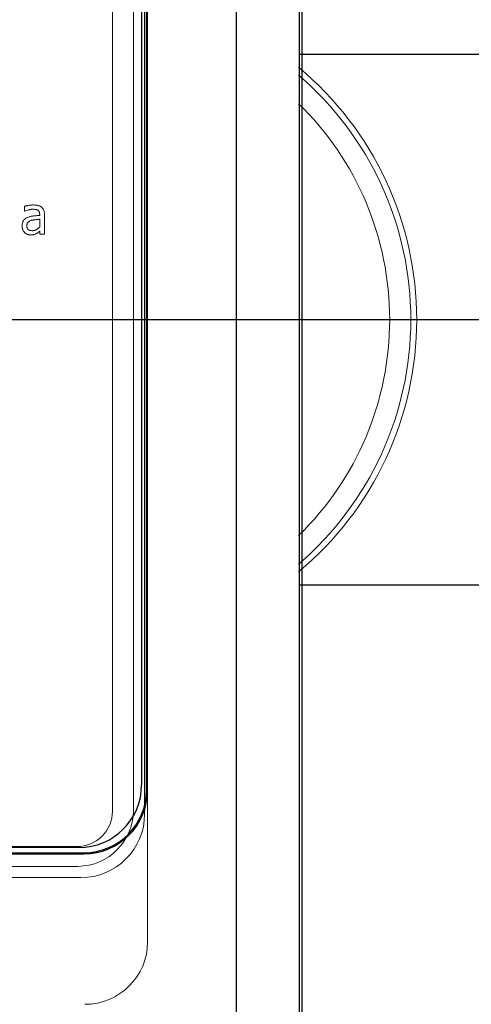
# Model space of a CAD drawing. Units: millimetres. Extents: x -20578 to 2046, y -15820 to -3416.
# Drawn here: x -13626 to -13619, y -4394 to -4380 of the extents above; entities that cross this region are included whole.
import ezdxf

# ---------------------------------------------------------------- set-up
doc = ezdxf.new("R2010")
doc.units = ezdxf.units.MM
doc.linetypes.add('ACAD_ISO04W100', pattern=[30, 24, -3, 0, -3])
doc.layers.add('Надписи', color=7, linetype='Continuous', lineweight=25)

msp = doc.modelspace()

# ---------------------------------------------------------------- linework, layer by layer
at = {"color": 7, "linetype": 'Continuous'}
for p, q in [((-13622.722, -4397.044, 12.36), (-13622.722, -4371.227, 12.36)), ((-13621.778, -4371.227, 12.36), (-13621.778, -4397.044, 12.36)), ((-13621.739, -4371.227, 12.36), (-13621.739, -4397.044, 12.36)), ((-13624.076, -4391.125, 12.36), (-13624.076, -4371.897, 12.36)), ((-13624.06, -4391.125, 12.36), (-13624.06, -4371.897, 12.36)), ((-13624.15, -4371.989, 12.36), (-13624.15, -4391.046, 12.36)), ((-13624.076, -4391.125, 12.36), (-13624.06, -4391.125, 12.36)), ((-13625.095, -4391.991, 12.36), (-13645.255, -4391.991, 12.36)), ((-13645.328, -4392.069, 12.36), (-13625.021, -4392.069, 12.36)), ((-13645.328, -4392.086, 12.36), (-13625.021, -4392.086, 12.36)), ((-13625.021, -4392.069, 12.36), (-13625.021, -4392.086, 12.36))]:
    msp.add_line(p, q, dxfattribs=at)
at = {"color": 7, "linetype": 'Continuous', "lineweight": 15}
for p, q in [((-13624.06, -4391.125, 12.36), (-13624.06, -4371.897, 12.36)), ((-13624.105, -4391.483, 12.36), (-13624.105, -4372.255, 12.36)), ((-13624.589, -4391.441, 12.36), (-13624.589, -4372.289, 12.36)), ((-13624.275, -4391.439, 12.36), (-13624.275, -4372.287, 12.36)), ((-13625.916, -4382.402, 12.36), (-13625.916, -4382.328, 12.36)), ((-13625.911, -4382.402, 12.36), (-13625.916, -4382.402, 12.36)), ((-13625.686, -4382.466, 12.36), (-13625.686, -4382.453, 12.36)), ((-13625.614, -4382.454, 12.36), (-13625.614, -4382.746, 12.36)), ((-13625.686, -4382.645, 12.36), (-13625.686, -4382.524, 12.36)), ((-13625.686, -4382.746, 12.36), (-13625.686, -4382.704, 12.36)), ((-13625.614, -4382.746, 12.36), (-13625.686, -4382.746, 12.36)), ((-13624.06, -4393.408, 12.36), (-13624.06, -4391.125, 12.36)), ((-13645.347, -4391.976, 12.36), (-13625.124, -4391.976, 12.36)), ((-13645.364, -4392.274, 12.36), (-13625.109, -4392.274, 12.36)), ((-13645.373, -4392.444, 12.36), (-13625.066, -4392.444, 12.36))]:
    msp.add_line(p, q, dxfattribs=at)
at = {"linetype": 'ACAD_ISO04W100'}
msp.add_line((-13816.702, -4384.036, 16.14), (-13466.425, -4384.036, 16.14), dxfattribs=at)
at = {"color": 7, "linetype": 'Continuous', "lineweight": 15}
for centre, radius, start, end in [((-13624.958, -4384.036, 16.14), 4.952, 309.8505, 50.1495), ((-13624.958, -4384.036, 16.14), 4.863, 310.7319, 49.2681), ((-13624.958, -4384.036, 16.14), 4.545, 314.2867, 45.7133), ((-13625.124, -4391.441, 12.36), 0.535, 270, 0), ((-13625.12, -4391.428, 12.36), 0.846, 270.7302, 359.2698), ((-13625.066, -4391.483, 12.36), 0.961, 270, 0), ((-13625.005, -4393.408, 12.36), 0.945, 270, 0)]:
    msp.add_arc(centre, radius, start, end, dxfattribs=at)
at = {"color": 7, "linetype": 'Continuous'}
for centre, radius in [((-13625.095, -4391.046, 12.36), 0.945), ((-13625.021, -4391.125, 12.36), 0.944), ((-13625.021, -4391.125, 12.36), 0.961)]:
    msp.add_arc(centre, radius, 270, 0, dxfattribs=at)
at = {"color": 7, "linetype": 'Continuous', "lineweight": 15}
for points, knots in [([(-13625.916, -4382.328, 12.36), (-13625.912, -4382.327, 12.36), (-13625.904, -4382.325, 12.36), (-13625.891, -4382.322, 12.36), (-13625.876, -4382.319, 12.36), (-13625.859, -4382.315, 12.36), (-13625.841, -4382.312, 12.36), (-13625.823, -4382.31, 12.36), (-13625.805, -4382.309, 12.36), (-13625.793, -4382.309, 12.36), (-13625.787, -4382.308, 12.36)], [0, 0, 0, 0, 0.086156, 0.188534, 0.306996, 0.441599, 0.583347, 0.723385, 0.862689, 1, 1, 1, 1]), ([(-13625.787, -4382.308, 12.36), (-13625.78, -4382.309, 12.36), (-13625.766, -4382.309, 12.36), (-13625.747, -4382.31, 12.36), (-13625.73, -4382.312, 12.36), (-13625.714, -4382.315, 12.36), (-13625.699, -4382.319, 12.36), (-13625.685, -4382.325, 12.36), (-13625.672, -4382.332, 12.36), (-13625.664, -4382.337, 12.36), (-13625.66, -4382.34, 12.36)], [0, 0, 0, 0, 0.156653, 0.300937, 0.432532, 0.553415, 0.667225, 0.77871, 0.889067, 1, 1, 1, 1]), ([(-13625.66, -4382.34, 12.36), (-13625.656, -4382.343, 12.36), (-13625.649, -4382.349, 12.36), (-13625.639, -4382.36, 12.36), (-13625.631, -4382.372, 12.36), (-13625.625, -4382.386, 12.36), (-13625.62, -4382.401, 12.36), (-13625.617, -4382.417, 12.36), (-13625.614, -4382.435, 12.36), (-13625.614, -4382.447, 12.36), (-13625.614, -4382.454, 12.36)], [0, 0, 0, 0, 0.112404, 0.224808, 0.337478, 0.453746, 0.575517, 0.706362, 0.847465, 1, 1, 1, 1]), ([(-13625.951, -4382.624, 12.36), (-13625.951, -4382.617, 12.36), (-13625.951, -4382.603, 12.36), (-13625.947, -4382.583, 12.36), (-13625.942, -4382.565, 12.36), (-13625.933, -4382.548, 12.36), (-13625.923, -4382.533, 12.36), (-13625.909, -4382.52, 12.36), (-13625.893, -4382.508, 12.36), (-13625.881, -4382.502, 12.36), (-13625.874, -4382.499, 12.36)], [0, 0, 0, 0, 0.136605, 0.264948, 0.385788, 0.502698, 0.619435, 0.73913, 0.864842, 1, 1, 1, 1]), ([(-13625.788, -4382.373, 12.36), (-13625.792, -4382.373, 12.36), (-13625.801, -4382.373, 12.36), (-13625.815, -4382.375, 12.36), (-13625.83, -4382.377, 12.36), (-13625.851, -4382.382, 12.36), (-13625.879, -4382.389, 12.36), (-13625.9, -4382.397, 12.36), (-13625.911, -4382.402, 12.36)], [0, 0, 0, 0, 0.100175, 0.208705, 0.326951, 0.455088, 0.72351, 1, 1, 1, 1]), ([(-13625.874, -4382.499, 12.36), (-13625.868, -4382.496, 12.36), (-13625.855, -4382.491, 12.36), (-13625.835, -4382.484, 12.36), (-13625.813, -4382.479, 12.36), (-13625.79, -4382.476, 12.36), (-13625.765, -4382.473, 12.36), (-13625.74, -4382.47, 12.36), (-13625.713, -4382.468, 12.36), (-13625.695, -4382.467, 12.36), (-13625.686, -4382.466, 12.36)], [0, 0, 0, 0, 0.104653, 0.214803, 0.330985, 0.454517, 0.583826, 0.718094, 0.856802, 1, 1, 1, 1]), ([(-13625.714, -4382.388, 12.36), (-13625.717, -4382.386, 12.36), (-13625.722, -4382.383, 12.36), (-13625.73, -4382.38, 12.36), (-13625.738, -4382.378, 12.36), (-13625.751, -4382.375, 12.36), (-13625.767, -4382.373, 12.36), (-13625.781, -4382.373, 12.36), (-13625.788, -4382.373, 12.36)], [0, 0, 0, 0, 0.107583, 0.221863, 0.340597, 0.46738, 0.730008, 1, 1, 1, 1]), ([(-13625.686, -4382.453, 12.36), (-13625.686, -4382.449, 12.36), (-13625.686, -4382.441, 12.36), (-13625.688, -4382.43, 12.36), (-13625.69, -4382.42, 12.36), (-13625.693, -4382.412, 12.36), (-13625.697, -4382.404, 12.36), (-13625.702, -4382.398, 12.36), (-13625.708, -4382.392, 12.36), (-13625.712, -4382.389, 12.36), (-13625.714, -4382.388, 12.36)], [0, 0, 0, 0, 0.163109, 0.309318, 0.442926, 0.564285, 0.67848, 0.786239, 0.894031, 1, 1, 1, 1]), ([(-13625.914, -4382.723, 12.36), (-13625.917, -4382.72, 12.36), (-13625.922, -4382.713, 12.36), (-13625.93, -4382.703, 12.36), (-13625.936, -4382.691, 12.36), (-13625.941, -4382.679, 12.36), (-13625.946, -4382.666, 12.36), (-13625.949, -4382.652, 12.36), (-13625.951, -4382.638, 12.36), (-13625.951, -4382.629, 12.36), (-13625.951, -4382.624, 12.36)], [0, 0, 0, 0, 0.11517, 0.232434, 0.35407, 0.480379, 0.609097, 0.738386, 0.867646, 1, 1, 1, 1]), ([(-13625.814, -4382.542, 12.36), (-13625.818, -4382.543, 12.36), (-13625.827, -4382.546, 12.36), (-13625.84, -4382.553, 12.36), (-13625.851, -4382.56, 12.36), (-13625.861, -4382.569, 12.36), (-13625.87, -4382.579, 12.36), (-13625.875, -4382.591, 12.36), (-13625.879, -4382.605, 12.36), (-13625.88, -4382.615, 12.36), (-13625.88, -4382.621, 12.36)], [0, 0, 0, 0, 0.13093, 0.256112, 0.377311, 0.495807, 0.613272, 0.731712, 0.859681, 1, 1, 1, 1]), ([(-13625.88, -4382.621, 12.36), (-13625.88, -4382.624, 12.36), (-13625.879, -4382.629, 12.36), (-13625.879, -4382.638, 12.36), (-13625.877, -4382.646, 12.36), (-13625.875, -4382.653, 12.36), (-13625.872, -4382.66, 12.36), (-13625.868, -4382.666, 12.36), (-13625.864, -4382.672, 12.36), (-13625.858, -4382.679, 12.36), (-13625.848, -4382.686, 12.36), (-13625.833, -4382.692, 12.36), (-13625.817, -4382.695, 12.36), (-13625.805, -4382.696, 12.36), (-13625.799, -4382.696, 12.36)], [0, 0, 0, 0, 0.071884, 0.138775, 0.203132, 0.263444, 0.321909, 0.378341, 0.433504, 0.488703, 0.601179, 0.720772, 0.85246, 1, 1, 1, 1]), ([(-13625.686, -4382.524, 12.36), (-13625.69, -4382.524, 12.36), (-13625.7, -4382.525, 12.36), (-13625.715, -4382.527, 12.36), (-13625.732, -4382.528, 12.36), (-13625.751, -4382.53, 12.36), (-13625.769, -4382.532, 12.36), (-13625.785, -4382.535, 12.36), (-13625.8, -4382.538, 12.36), (-13625.809, -4382.54, 12.36), (-13625.814, -4382.542, 12.36)], [0, 0, 0, 0, 0.106269, 0.224877, 0.357384, 0.503101, 0.648154, 0.778948, 0.895834, 1, 1, 1, 1]), ([(-13625.799, -4382.696, 12.36), (-13625.793, -4382.696, 12.36), (-13625.782, -4382.696, 12.36), (-13625.766, -4382.693, 12.36), (-13625.751, -4382.688, 12.36), (-13625.737, -4382.681, 12.36), (-13625.724, -4382.674, 12.36), (-13625.711, -4382.665, 12.36), (-13625.698, -4382.655, 12.36), (-13625.69, -4382.648, 12.36), (-13625.686, -4382.645, 12.36)], [0, 0, 0, 0, 0.130828, 0.257227, 0.380075, 0.502511, 0.6259, 0.749286, 0.874098, 1, 1, 1, 1]), ([(-13625.823, -4382.761, 12.36), (-13625.827, -4382.761, 12.36), (-13625.836, -4382.76, 12.36), (-13625.849, -4382.758, 12.36), (-13625.861, -4382.755, 12.36), (-13625.873, -4382.751, 12.36), (-13625.884, -4382.745, 12.36), (-13625.895, -4382.739, 12.36), (-13625.905, -4382.731, 12.36), (-13625.911, -4382.726, 12.36), (-13625.914, -4382.723, 12.36)], [0, 0, 0, 0, 0.127736, 0.253233, 0.37914, 0.504426, 0.628948, 0.752413, 0.875983, 1, 1, 1, 1]), ([(-13625.737, -4382.74, 12.36), (-13625.743, -4382.743, 12.36), (-13625.755, -4382.749, 12.36), (-13625.771, -4382.755, 12.36), (-13625.784, -4382.758, 12.36), (-13625.795, -4382.759, 12.36), (-13625.809, -4382.761, 12.36), (-13625.818, -4382.761, 12.36), (-13625.823, -4382.761, 12.36)], [0, 0, 0, 0, 0.228709, 0.442479, 0.553675, 0.682996, 0.831644, 1, 1, 1, 1]), ([(-13625.686, -4382.704, 12.36), (-13625.687, -4382.705, 12.36), (-13625.691, -4382.708, 12.36), (-13625.696, -4382.712, 12.36), (-13625.703, -4382.717, 12.36), (-13625.711, -4382.724, 12.36), (-13625.723, -4382.732, 12.36), (-13625.733, -4382.738, 12.36), (-13625.737, -4382.74, 12.36)], [0, 0, 0, 0, 0.093744, 0.202755, 0.326704, 0.467006, 0.745428, 1, 1, 1, 1])]:
    msp.add_open_spline(points, degree=3, knots=knots, dxfattribs=at)
at = {"layer": 'Надписи', "lineweight": 25, "ltscale": 10, "elevation": 16.14}
msp.add_lwpolyline([(-13621.778, -4380.036), (-13609.174, -4380.036), (-13609.174, -4388.036), (-13621.778, -4388.036)], dxfattribs=at)

doc.saveas('drawing.dxf')
